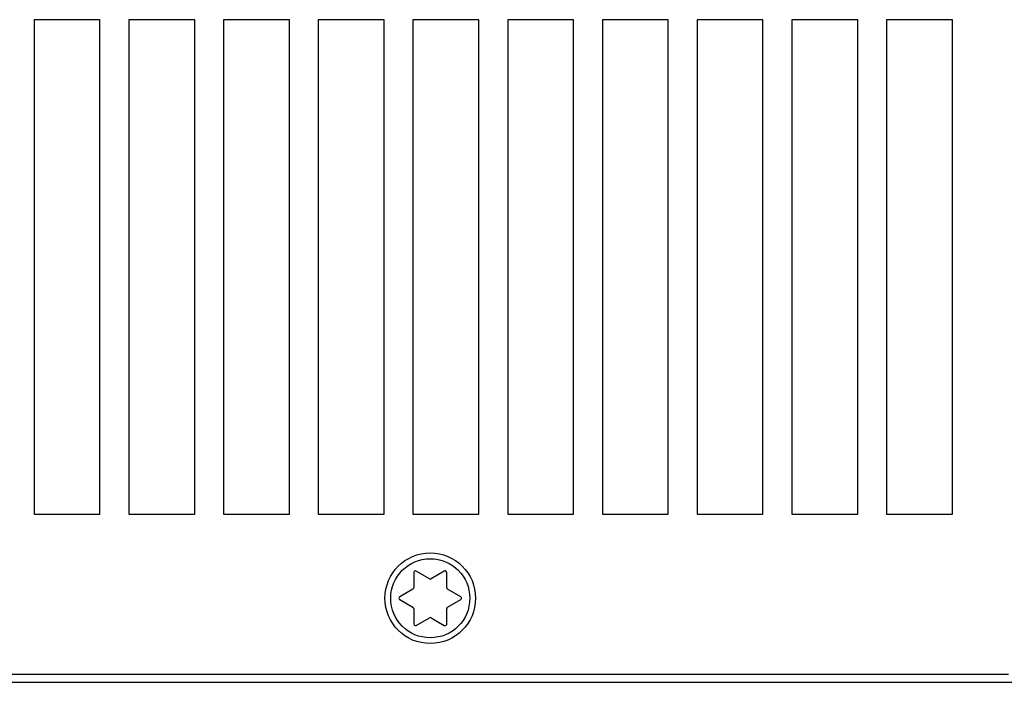
# Model space of a CAD drawing. Extents: x -278 to 204, y -75 to 13.
# Drawn here: x -186 to -127, y -75 to -35 of the extents above; entities that cross this region are included whole.
import ezdxf

# ---------------------------------------------------------------- set-up
doc = ezdxf.new("R2010")
doc.units = 0
doc.layers.add('MECHANICS', color=160, linetype='Continuous')

msp = doc.modelspace()

# ---------------------------------------------------------------- linework, layer by layer
at = {"layer": 'MECHANICS', "color": 7}
for p, q in [((-185.402, -34.941), (-185.402, -64.941)), ((-181.402, -34.941), (-185.402, -34.941)), ((-181.402, -64.941), (-181.402, -34.941)), ((-179.652, -34.941), (-179.652, -64.941)), ((-175.652, -34.941), (-179.652, -34.941)), ((-175.652, -64.941), (-175.652, -34.941)), ((-173.902, -34.941), (-173.902, -64.941)), ((-169.902, -34.941), (-173.902, -34.941)), ((-169.902, -64.941), (-169.902, -34.941)), ((-168.152, -34.941), (-168.152, -64.941)), ((-164.152, -34.941), (-168.152, -34.941)), ((-164.152, -64.941), (-164.152, -34.941)), ((-162.402, -34.941), (-162.402, -64.941)), ((-158.402, -34.941), (-162.402, -34.941)), ((-158.402, -64.941), (-158.402, -34.941)), ((-156.652, -34.941), (-156.652, -64.941)), ((-152.652, -34.941), (-156.652, -34.941)), ((-152.652, -64.941), (-152.652, -34.941)), ((-150.902, -34.941), (-150.902, -64.941)), ((-146.902, -34.941), (-150.902, -34.941)), ((-146.902, -64.941), (-146.902, -34.941)), ((-145.152, -34.941), (-145.152, -64.941)), ((-141.152, -34.941), (-145.152, -34.941)), ((-141.152, -64.941), (-141.152, -34.941)), ((-139.402, -34.941), (-139.402, -64.941)), ((-135.402, -34.941), (-139.402, -34.941)), ((-135.402, -64.941), (-135.402, -34.941)), ((-133.652, -34.941), (-133.652, -64.941)), ((-129.652, -34.941), (-133.652, -34.941)), ((-129.652, -64.941), (-129.652, -34.941)), ((-185.402, -64.941), (-181.402, -64.941)), ((-179.652, -64.941), (-175.652, -64.941)), ((-173.902, -64.941), (-169.902, -64.941)), ((-168.152, -64.941), (-164.152, -64.941)), ((-162.402, -64.941), (-158.402, -64.941)), ((-156.652, -64.941), (-152.652, -64.941)), ((-150.902, -64.941), (-146.902, -64.941)), ((-145.152, -64.941), (-141.152, -64.941)), ((-139.402, -64.941), (-135.402, -64.941)), ((-133.652, -64.941), (-129.652, -64.941)), ((-162.351, -68.483), (-162.351, -69.407)), ((-161.401, -68.858), (-162.201, -68.396)), ((-160.501, -68.396), (-161.301, -68.858)), ((-160.351, -69.407), (-160.351, -68.483)), ((-162.401, -69.493), (-163.201, -69.955)), ((-159.501, -69.955), (-160.301, -69.493)), ((-163.201, -70.128), (-162.401, -70.59)), ((-160.301, -70.59), (-159.501, -70.128)), ((-162.351, -70.677), (-162.351, -71.601)), ((-160.351, -71.601), (-160.351, -70.677)), ((-162.201, -71.687), (-161.401, -71.225)), ((-161.301, -71.225), (-160.501, -71.687)), ((-251.351, -74.642), (-126.251, -74.642)), ((-251.551, -75.142), (177.449, -75.142))]:
    msp.add_line(p, q, dxfattribs=at)
msp.add_circle((-161.351, -70.042), 2.75, dxfattribs=at)
at = {"layer": 'MECHANICS', "color": 254}
msp.add_circle((-161.351, -70.042), 2.4, dxfattribs=at)
at = {"layer": 'MECHANICS', "color": 7}
for points in [[(-162.201, -68.396), (-162.248, -68.369), (-162.31, -68.385), (-162.337, -68.433), (-162.346, -68.448), (-162.351, -68.465), (-162.351, -68.483)], [(-160.351, -68.483), (-160.351, -68.428), (-160.396, -68.383), (-160.451, -68.383), (-160.468, -68.383), (-160.486, -68.387), (-160.501, -68.396)], [(-163.201, -69.955), (-163.249, -69.983), (-163.265, -70.044), (-163.237, -70.092), (-163.229, -70.107), (-163.216, -70.12), (-163.201, -70.128)], [(-159.501, -70.128), (-159.453, -70.101), (-159.437, -70.04), (-159.464, -69.992), (-159.473, -69.977), (-159.486, -69.964), (-159.501, -69.955)], [(-162.351, -71.601), (-162.351, -71.656), (-162.306, -71.701), (-162.251, -71.701), (-162.233, -71.701), (-162.216, -71.696), (-162.201, -71.687)], [(-160.501, -71.687), (-160.453, -71.715), (-160.392, -71.698), (-160.364, -71.651), (-160.355, -71.635), (-160.351, -71.618), (-160.351, -71.601)]]:
    msp.add_open_spline(points, degree=3, knots=[0, 0, 0, 0, 1, 1, 1, 2, 2, 2, 2], dxfattribs=at)
for points in [[(-161.401, -68.858), (-161.37, -68.876), (-161.332, -68.876), (-161.301, -68.858)], [(-162.401, -69.493), (-162.37, -69.475), (-162.351, -69.442), (-162.351, -69.407)], [(-160.351, -69.407), (-160.351, -69.442), (-160.332, -69.475), (-160.301, -69.493)], [(-162.351, -70.677), (-162.351, -70.641), (-162.37, -70.608), (-162.401, -70.59)], [(-160.301, -70.59), (-160.332, -70.608), (-160.351, -70.641), (-160.351, -70.677)], [(-161.301, -71.225), (-161.332, -71.208), (-161.37, -71.208), (-161.401, -71.225)]]:
    msp.add_open_spline(points, degree=3, dxfattribs=at)

doc.saveas('drawing.dxf')
